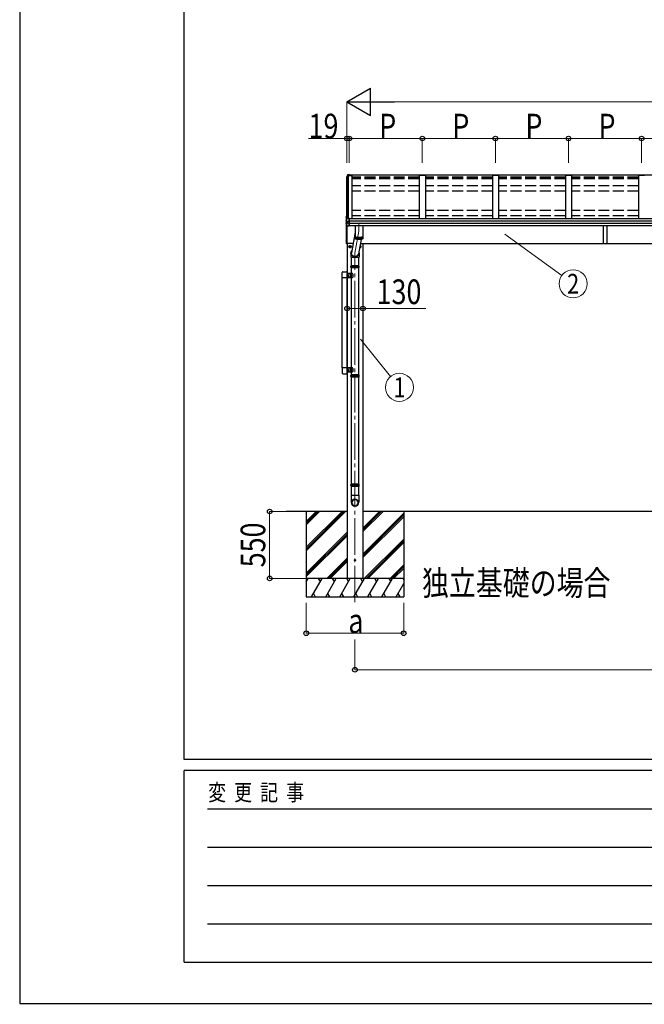
# Model space of a CAD drawing. Units: millimetres. Extents: x 0 to 37845, y -7 to 26730.
# Drawn here: x 0 to 5127, y -7 to 8079 of the extents above; entities that cross this region are included whole.
import ezdxf
from ezdxf.enums import TextEntityAlignment as Align

# ---------------------------------------------------------------- set-up
doc = ezdxf.new("R2010")
doc.units = ezdxf.units.MM
doc.linetypes.add('YCENTER_1', pattern=[13, 10, -1, 1, -1])
doc.linetypes.add('YHIDDEN_1', pattern=[4, 3, -1])
for name, color, linetype, lineweight in [('USER1', 3, 'Continuous', 13), ('YKK_12', 2, 'Continuous', 13), ('YKK_13', 4, 'Continuous', 30), ('YKK_A1', 4, 'Continuous', 30), ('YKK_D', 6, 'Continuous', 13), ('YKK_ZWAK', 7, 'Continuous', 30)]:
    doc.layers.add(name, color=color, linetype=linetype, lineweight=lineweight)
doc.styles.add('MtXpl_', font='txt')
doc.styles.add('text-b', font='extslim2.shx', dxfattribs={"width": 0.8, "bigfont": 'extfont2.shx'})

msp = doc.modelspace()

# ---------------------------------------------------------------- linework, layer by layer
at = {"layer": 'YKK_12', "linetype": 'YCENTER_1', "ltscale": 20}
msp.add_line((2784.2, 6402), (2784.2, 6341), dxfattribs=at)
at = {"layer": 'YKK_12', "linetype": 'YCENTER_1', "ltscale": 30}
for p in [(2784.2, 6341), (2751.7, 3294.1)]:
    msp.add_line(p, (2751.7, 6160), dxfattribs=at)
at = {"layer": 'YKK_12', "linetype": 'YCENTER_1'}
for p, q in [((2722.2, 6214.9), (2701.2, 6214.9)), ((2711.7, 6225.4), (2711.7, 6204.4))]:
    msp.add_line(p, q, dxfattribs=at)
at = {"layer": 'YKK_13', "linetype": 'Continuous'}
for p, q in [((2686.7, 6793.4), (2683.3, 6784.4)), ((2690.9, 6804), (2686.7, 6793.4)), ((2688, 6792.9), (2687, 6790.4)), ((2688.9, 6795.4), (2688, 6792.9)), ((2689.9, 6797.9), (2688.9, 6795.4)), ((2690.9, 6800.4), (2689.9, 6797.9)), ((2682.9, 6765.3), (2682.8, 6765.1)), ((2682.8, 6765.1), (2682.8, 6765)), ((2683, 6760.3), (2684.5, 6757.8)), ((2683.3, 6784.4), (2683.2, 6784.2)), ((2683.2, 6784.2), (2683.2, 6784.1)), ((2683.2, 6784.1), (2683.2, 6784)), ((2683.2, 6784), (2683.2, 6783.9)), ((2684.2, 6782.9), (2683.3, 6780.4)), ((2685.1, 6785.4), (2684.2, 6782.9)), ((2684.5, 6757.8), (2685.7, 6755.6)), ((2686.1, 6787.9), (2685.1, 6785.4)), ((2687, 6790.4), (2686.1, 6787.9)), ((2680.2, 6430), (2680.1, 6429.8)), ((2680.1, 6429.8), (2680.1, 6429.7)), ((2681.1, 6432.7), (2680.2, 6430)), ((2682.2, 6422), (2681, 6422.2)), ((2682.1, 6435.3), (2681.1, 6432.7)), ((2683, 6437.9), (2682.1, 6435.3)), ((2683.5, 6422), (2682.2, 6422)), ((2684, 6440.5), (2683, 6437.9)), ((2685, 6443.1), (2684, 6440.5)), ((2686, 6445.7), (2685, 6443.1)), ((2687, 6448.3), (2686, 6445.7)), ((2688.1, 6450.8), (2687, 6448.3)), ((2688.3, 6421.3), (2688.5, 6421.3)), ((2688.5, 6421.3), (2688.7, 6421.2)), ((2703.1, 6215.1), (2703.2, 6215.1)), ((2703.1, 6214.6), (2703.2, 6214.6)), ((2703.2, 6219.8), (2711.7, 6224.7)), ((2703.2, 6210), (2703.2, 6219.8)), ((2711.7, 6205.1), (2703.2, 6210)), ((2711.7, 6224.7), (2720.2, 6219.8)), ((2720.2, 6210), (2711.7, 6205.1)), ((2720.2, 6219.8), (2720.2, 6210)), ((2791.7, 6205.1), (2790.4, 6205.8)), ((2800.2, 6210), (2791.7, 6205.1)), ((2793.6, 6223.6), (2800.2, 6219.8)), ((2800.2, 6219.8), (2800.2, 6210)), ((2784.3, 6055.9), (2719.1, 6055.9)), ((2784.3, 6041.9), (2719.1, 6041.9)), ((2783.7, 6057.9), (2719.7, 6057.9)), ((2719.7, 6057.9), (2719.7, 6055.9)), ((2719.7, 6041.9), (2719.7, 6039.9)), ((2783.7, 6039.9), (2719.7, 6039.9)), ((2783.7, 6057.9), (2783.7, 6055.9)), ((2783.7, 6041.9), (2783.7, 6039.9)), ((2784.3, 5158.9), (2719.1, 5158.9)), ((2784.3, 5144.9), (2719.1, 5144.9)), ((2783.7, 5160.9), (2719.7, 5160.9)), ((2719.7, 5160.9), (2719.7, 5158.9)), ((2719.7, 5144.9), (2719.7, 5142.9)), ((2783.7, 5142.9), (2719.7, 5142.9)), ((2783.7, 5160.9), (2783.7, 5158.9)), ((2783.7, 5144.9), (2783.7, 5142.9)), ((2784.3, 4261.9), (2719.1, 4261.9)), ((2784.3, 4247.9), (2719.1, 4247.9)), ((2783.7, 4263.9), (2719.7, 4263.9)), ((2719.7, 4263.9), (2719.7, 4261.9)), ((2719.7, 4247.9), (2719.7, 4245.9)), ((2783.7, 4245.9), (2719.7, 4245.9)), ((2783.7, 4263.9), (2783.7, 4261.9)), ((2783.7, 4247.9), (2783.7, 4245.9))]:
    msp.add_line(p, q, dxfattribs=at)
at = {"layer": 'YKK_13', "linetype": 'Continuous', "ltscale": 30}
for p, q in [((2693.5, 6801.5), (2692.4, 6801.5)), ((2692.5, 6800), (2693.7, 6800)), ((2707.7, 6806), (2693.5, 6805.2)), ((2707.7, 6803.5), (2693.5, 6802.7)), ((2693.9, 6800.3), (2693.5, 6802.7)), ((2693.5, 6802.7), (2693.5, 6801.5)), ((2693.7, 6800), (2693.5, 6801.5)), ((2693.8, 6799.8), (2693.7, 6800.4)), ((2693.7, 6800.4), (2693.7, 6800)), ((2704.7, 6800.9), (2693.9, 6800.3)), ((2693.9, 6800.3), (2693.9, 6799.8)), ((2693.9, 6799.9), (2704.7, 6799.9)), ((2704.7, 6803.1), (2704.7, 6799.9)), ((2704.7, 6803.1), (2707.7, 6803.1)), ((2707.7, 6806), (2707.7, 6806)), ((2707.7, 6806), (2707.7, 6803.5)), ((2707.7, 6803.1), (2707.7, 6803.5)), ((2682.8, 6765), (2682.8, 6760.9)), ((2682.9, 6765.3), (2682.9, 6765.3)), ((2683.2, 6783.9), (2683.2, 6779.9)), ((2685.7, 6762.6), (2683.9, 6762.2)), ((2684.3, 6778.6), (2685.7, 6778.4)), ((2685.7, 6766.6), (2684.6, 6766.4)), ((2684.9, 6760.9), (2685.7, 6761)), ((2685.7, 6780.2), (2685.1, 6780.4)), ((2685.7, 6779.9), (2685.1, 6780)), ((2680.7, 6461.8), (2679.7, 6461.6)), ((2680.7, 6454), (2679.7, 6454.1)), ((2679.7, 6404.7), (2679.7, 6411.2)), ((2680.1, 6423.2), (2680.1, 6429.7)), ((2687.7, 6413.6), (2680.5, 6412.2)), ((2680.7, 6461.8), (2680.7, 6454)), ((2680.7, 6461.8), (2681.2, 6461.7)), ((2680.7, 6454), (2681.2, 6454)), ((2681, 6422.2), (2680.9, 6422.2)), ((2681, 6422.2), (2681, 6422.2)), ((2688.3, 6421.3), (2681.9, 6422.1)), ((2687.7, 6421.3), (2687.7, 6407.6)), ((2690.7, 6451.6), (2688.9, 6451.5)), ((2704.7, 6421.3), (2689.9, 6421.2)), ((2704.7, 6407.4), (2689.9, 6407.6)), ((2690.7, 6445.9), (2690.7, 6451.6)), ((2704.7, 6446.6), (2690.7, 6445.9)), ((2704.7, 6446.3), (2704.7, 6446.6)), ((2704.7, 6445.6), (2704.7, 6446.3)), ((2704.7, 6423.4), (2704.7, 6445.6)), ((2704.7, 6422.1), (2704.7, 6423.4)), ((2704.7, 6421.3), (2704.7, 6422.1)), ((2704.7, 6407.4), (2704.7, 6421.3)), ((2704.7, 6405.5), (2704.7, 6407.4)), ((2704.7, 6404), (2704.7, 6405.5)), ((2704.7, 6383.5), (2704.7, 6404)), ((2692.3, 6384.2), (2692.3, 6384.2)), ((2704.7, 6383.1), (2693.1, 6383.7)), ((2704.7, 6383.1), (2704.7, 6383.5)), ((2680.7, 6265.8), (2679.7, 6265.6)), ((2680.7, 6258), (2679.7, 6258.1)), ((2680.7, 6265.8), (2680.7, 6258)), ((2680.7, 6265.8), (2681.2, 6265.7)), ((2680.7, 6258), (2681.2, 6258)), ((2681.2, 6265.7), (2681.2, 6258))]:
    msp.add_line(p, q, dxfattribs=at)
at = {"layer": 'YKK_13', "linetype": 'YHIDDEN_1', "ltscale": 30}
for p, q in [((2678.6, 6460.2), (2680.9, 6459)), ((2678.6, 6455.6), (2680.9, 6456.7)), ((2680.9, 6459), (2681.6, 6457.9)), ((2680.9, 6456.7), (2681.6, 6457.9)), ((2678.6, 6264.2), (2680.9, 6263)), ((2678.6, 6259.6), (2680.9, 6260.7)), ((2680.9, 6263), (2681.6, 6261.9)), ((2680.9, 6260.7), (2681.6, 6261.9))]:
    msp.add_line(p, q, dxfattribs=at)
at = {"layer": 'YKK_13'}
for p, q in [((2681.2, 6432.9), (2681.2, 6465)), ((2681.2, 6412.3), (2681.2, 6422.2)), ((2681.2, 6240.2), (2681.2, 6401.8)), ((2682.3, 6466), (2685.2, 6465.9)), ((2685.2, 6465.9), (2685.2, 6443.6)), ((2685.2, 6421.7), (2685.2, 6413.1)), ((2685.2, 6421.7), (2685.2, 6413.1)), ((2685.2, 6395.3), (2685.2, 6240.4)), ((2685.2, 6395.3), (2685.2, 6239.9)), ((2685.7, 6413.2), (2685.7, 6421.6)), ((2685.7, 6239.9), (2685.7, 6394.5)), ((2752.2, 6385.9), (2752.2, 6281.4)), ((2816.2, 6385.9), (2816.2, 6281.4)), ((2681.2, 6239.7), (2681.2, 6240.2)), ((2685.2, 6238.9), (2682.3, 6238.7)), ((2685.2, 6240.4), (2685.2, 6238.9)), ((2685.2, 6239.9), (2685.7, 6239.9)), ((2752.2, 6297.7), (2752.2, 6297.8)), ((2752.3, 6297.1), (2752.2, 6297.7)), ((2752.2, 6296.7), (2752.2, 6297.3)), ((2752.2, 6297.3), (2752.3, 6297.3)), ((2752.3, 6296.1), (2752.2, 6296.7)), ((2752.2, 6281.2), (2752.2, 6281.4)), ((2752.3, 6280.7), (2752.2, 6281.2)), ((2752.6, 6296.6), (2752.3, 6297.1)), ((2752.6, 6295.6), (2752.3, 6296.1)), ((2752.6, 6280.1), (2752.3, 6280.7)), ((2753, 6296), (2752.6, 6296.6)), ((2753, 6295), (2752.6, 6295.6)), ((2753, 6279.6), (2752.6, 6280.1)), ((2753.5, 6295.5), (2753, 6296)), ((2753.5, 6294.5), (2753, 6295)), ((2753.5, 6279), (2753, 6279.6)), ((2754.2, 6294.9), (2753.5, 6295.5)), ((2754.2, 6294), (2753.5, 6294.5)), ((2754.2, 6278.5), (2753.5, 6279)), ((2753.6, 6294.5), (2753.6, 6279)), ((2754.4, 6294.7), (2753.9, 6295.1)), ((2755, 6294.4), (2754.2, 6294.9)), ((2755, 6293.4), (2754.2, 6294)), ((2755, 6278), (2754.2, 6278.5)), ((2755, 6294.2), (2754.4, 6294.7)), ((2756, 6293.9), (2755, 6294.4)), ((2755.8, 6293.6), (2755, 6294.2)), ((2756, 6292.9), (2755, 6293.4)), ((2756, 6277.5), (2755, 6278)), ((2755.1, 6293.4), (2755.1, 6278)), ((2756.7, 6293.2), (2755.8, 6293.6)), ((2757, 6293.4), (2756, 6293.9)), ((2757, 6292.5), (2756, 6292.9)), ((2757, 6277), (2756, 6277.5)), ((2757.7, 6292.7), (2756.7, 6293.2)), ((2758.3, 6293), (2757, 6293.4)), ((2758.3, 6292), (2757, 6292.5)), ((2758.3, 6276.5), (2757, 6277)), ((2757.2, 6292.4), (2757.2, 6277)), ((2758.9, 6292.2), (2757.7, 6292.7)), ((2759.6, 6292.5), (2758.3, 6293)), ((2759.6, 6291.6), (2758.3, 6292)), ((2759.6, 6276.1), (2758.3, 6276.5)), ((2760.2, 6291.8), (2758.9, 6292.2)), ((2761, 6292.1), (2759.6, 6292.5)), ((2761, 6291.1), (2759.6, 6291.6)), ((2761, 6275.7), (2759.6, 6276.1)), ((2759.8, 6291.5), (2759.8, 6276)), ((2761.5, 6291.4), (2760.2, 6291.8)), ((2762.6, 6291.7), (2761, 6292.1)), ((2762.6, 6290.7), (2761, 6291.1)), ((2762.6, 6275.3), (2761, 6275.7)), ((2763, 6291), (2761.5, 6291.4)), ((2764.2, 6291.3), (2762.6, 6291.7)), ((2764.2, 6290.4), (2762.6, 6290.7)), ((2764.2, 6274.9), (2762.6, 6275.3)), ((2762.9, 6290.7), (2762.9, 6275.2)), ((2764.6, 6290.6), (2763, 6291)), ((2765.9, 6291), (2764.2, 6291.3)), ((2765.9, 6290), (2764.2, 6290.4)), ((2765.9, 6274.6), (2764.2, 6274.9)), ((2766.3, 6290.3), (2764.6, 6290.6)), ((2767.7, 6290.7), (2765.9, 6291)), ((2767.7, 6289.7), (2765.9, 6290)), ((2767.7, 6274.3), (2765.9, 6274.6)), ((2768.1, 6290), (2766.3, 6290.3)), ((2766.4, 6290), (2766.4, 6274.5)), ((2769.6, 6290.4), (2767.7, 6290.7)), ((2769.6, 6289.5), (2767.7, 6289.7)), ((2769.6, 6274), (2767.7, 6274.3)), ((2769.9, 6289.7), (2768.1, 6290)), ((2771.6, 6290.2), (2769.6, 6290.4)), ((2771.6, 6289.2), (2769.6, 6289.5)), ((2771.6, 6273.8), (2769.6, 6274)), ((2771.9, 6289.5), (2769.9, 6289.7)), ((2770.3, 6289.4), (2770.3, 6273.9)), ((2773.6, 6290), (2771.6, 6290.2)), ((2773.6, 6289), (2771.6, 6289.2)), ((2773.6, 6273.6), (2771.6, 6273.8)), ((2773.8, 6289.3), (2771.9, 6289.5)), ((2775.7, 6289.8), (2773.6, 6290)), ((2775.7, 6288.9), (2773.6, 6289)), ((2775.7, 6273.4), (2773.6, 6273.6)), ((2775.8, 6289.1), (2773.8, 6289.3)), ((2774.4, 6289), (2774.4, 6273.5)), ((2777.8, 6289.7), (2775.7, 6289.8)), ((2777.8, 6288.7), (2775.7, 6288.9)), ((2777.8, 6273.3), (2775.7, 6273.4)), ((2777.9, 6289), (2775.8, 6289.1)), ((2779.9, 6289.6), (2777.8, 6289.7)), ((2779.9, 6288.6), (2777.8, 6288.7)), ((2779.9, 6273.2), (2777.8, 6273.3)), ((2780, 6288.9), (2777.9, 6289)), ((2778.8, 6288.7), (2778.8, 6273.2)), ((2782, 6289.5), (2779.9, 6289.6)), ((2782, 6288.6), (2779.9, 6288.6)), ((2782, 6273.1), (2779.9, 6273.2)), ((2782.1, 6288.8), (2780, 6288.9)), ((2784.2, 6289.5), (2782, 6289.5)), ((2784.2, 6288.6), (2782, 6288.6)), ((2784.2, 6273.1), (2782, 6273.1)), ((2784.2, 6288.8), (2782.1, 6288.8)), ((2783.2, 6288.6), (2783.2, 6273.1)), ((2786.4, 6289.5), (2784.2, 6289.5)), ((2786.3, 6288.8), (2784.2, 6288.8)), ((2786.4, 6288.6), (2784.2, 6288.6)), ((2786.4, 6273.1), (2784.2, 6273.1)), ((2788.4, 6288.9), (2786.3, 6288.8)), ((2788.5, 6289.6), (2786.4, 6289.5)), ((2788.5, 6288.6), (2786.4, 6288.6)), ((2788.5, 6273.2), (2786.4, 6273.1)), ((2787.7, 6288.6), (2787.7, 6273.2)), ((2790.5, 6289), (2788.4, 6288.9)), ((2790.6, 6289.7), (2788.5, 6289.6)), ((2790.6, 6288.7), (2788.5, 6288.6)), ((2790.6, 6273.3), (2788.5, 6273.2)), ((2792.6, 6289.1), (2790.5, 6289)), ((2792.7, 6289.8), (2790.6, 6289.7)), ((2792.7, 6288.9), (2790.6, 6288.7)), ((2792.7, 6273.4), (2790.6, 6273.3)), ((2792.1, 6288.8), (2792.1, 6273.4)), ((2794.6, 6289.3), (2792.6, 6289.1)), ((2794.8, 6290), (2792.7, 6289.8)), ((2794.8, 6289), (2792.7, 6288.9)), ((2794.8, 6273.6), (2792.7, 6273.4)), ((2796.6, 6289.5), (2794.6, 6289.3)), ((2796.8, 6290.2), (2794.8, 6290)), ((2796.8, 6289.2), (2794.8, 6289)), ((2796.8, 6273.8), (2794.8, 6273.6)), ((2796.3, 6289.2), (2796.3, 6273.7)), ((2798.5, 6289.7), (2796.6, 6289.5)), ((2798.8, 6290.4), (2796.8, 6290.2)), ((2798.8, 6289.5), (2796.8, 6289.2)), ((2798.8, 6274), (2796.8, 6273.8)), ((2800.3, 6290), (2798.5, 6289.7)), ((2800.7, 6290.7), (2798.8, 6290.4)), ((2800.7, 6289.7), (2798.8, 6289.5)), ((2800.7, 6274.3), (2798.8, 6274)), ((2802.1, 6290.3), (2800.3, 6290)), ((2800.3, 6289.7), (2800.3, 6274.2)), ((2802.5, 6291), (2800.7, 6290.7)), ((2802.5, 6290), (2800.7, 6289.7)), ((2802.5, 6274.6), (2800.7, 6274.3)), ((2803.8, 6290.6), (2802.1, 6290.3)), ((2804.2, 6291.3), (2802.5, 6291)), ((2804.2, 6290.4), (2802.5, 6290)), ((2804.2, 6274.9), (2802.5, 6274.6)), ((2805.4, 6291), (2803.8, 6290.6)), ((2804, 6274.9), (2804, 6290.3)), ((2805.9, 6291.7), (2804.2, 6291.3)), ((2805.9, 6290.7), (2804.2, 6290.4)), ((2805.9, 6275.3), (2804.2, 6274.9)), ((2806.9, 6291.4), (2805.4, 6291)), ((2807.4, 6292.1), (2805.9, 6291.7)), ((2807.4, 6291.1), (2805.9, 6290.7)), ((2807.4, 6275.7), (2805.9, 6275.3)), ((2808.3, 6291.8), (2806.9, 6291.4)), ((2807.3, 6275.7), (2807.3, 6291.1)), ((2808.8, 6292.5), (2807.4, 6292.1)), ((2808.8, 6291.6), (2807.4, 6291.1)), ((2808.8, 6276.1), (2807.4, 6275.7)), ((2809.5, 6292.2), (2808.3, 6291.8)), ((2810.2, 6293), (2808.8, 6292.5)), ((2810.2, 6292), (2808.8, 6291.6)), ((2810.2, 6276.5), (2808.8, 6276.1)), ((2810.7, 6292.7), (2809.5, 6292.2)), ((2811.4, 6293.4), (2810.2, 6293)), ((2811.4, 6292.5), (2810.2, 6292)), ((2810.2, 6292), (2810.2, 6276.6)), ((2811.4, 6277), (2810.2, 6276.5)), ((2811.7, 6293.2), (2810.7, 6292.7)), ((2812.4, 6293.9), (2811.4, 6293.4)), ((2812.4, 6292.9), (2811.4, 6292.5)), ((2812.4, 6277.5), (2811.4, 6277)), ((2812.6, 6293.6), (2811.7, 6293.2)), ((2813.4, 6294.4), (2812.4, 6293.9)), ((2813.4, 6293.4), (2812.4, 6292.9)), ((2813.4, 6278), (2812.4, 6277.5)), ((2813.4, 6294.2), (2812.6, 6293.6)), ((2812.6, 6277.6), (2812.6, 6293)), ((2814.2, 6294.9), (2813.4, 6294.4)), ((2814.1, 6294.7), (2813.4, 6294.2)), ((2814.2, 6294), (2813.4, 6293.4)), ((2814.2, 6278.5), (2813.4, 6278)), ((2814.5, 6295.1), (2814.1, 6294.7)), ((2814.9, 6295.5), (2814.2, 6294.9)), ((2814.9, 6294.5), (2814.2, 6294)), ((2814.9, 6279), (2814.2, 6278.5)), ((2814.4, 6294.1), (2814.4, 6278.6)), ((2815.4, 6296), (2814.9, 6295.5)), ((2815.4, 6295), (2814.9, 6294.5)), ((2815.4, 6279.6), (2814.9, 6279)), ((2815.8, 6296.6), (2815.4, 6296)), ((2815.8, 6295.6), (2815.4, 6295)), ((2815.8, 6280.1), (2815.4, 6279.6)), ((2815.6, 6279.8), (2815.6, 6295.3)), ((2816.1, 6297.1), (2815.8, 6296.6)), ((2816.1, 6296.1), (2815.8, 6295.6)), ((2816.1, 6280.7), (2815.8, 6280.1)), ((2816.2, 6297.7), (2816.1, 6297.1)), ((2816.2, 6296.7), (2816.1, 6296.1)), ((2816.2, 6281.2), (2816.1, 6280.7)), ((2816.2, 6297.8), (2816.2, 6297.7)), ((2816.2, 6297.3), (2816.2, 6297.3)), ((2816.2, 6297.3), (2816.2, 6296.7)), ((2816.2, 6281.4), (2816.2, 6281.2))]:
    msp.add_line(p, q, dxfattribs=at)
at = {"layer": 'YKK_13', "ltscale": 30}
for p, q in [((2752.2, 6332.5), (2722.2, 6165.3)), ((4789.7, 6385.9), (4789.7, 6237.4)), ((4819.7, 6385.9), (4819.7, 6237.4)), ((2802.8, 6274.6), (2781.2, 6154.7)), ((4819.7, 6237.4), (4789.7, 6237.4))]:
    msp.add_line(p, q, dxfattribs=at)
at = {"layer": 'YKK_13', "ltscale": 20}
for p, q in [((2719.1, 6160.1), (2719.1, 6128.9)), ((2785.1, 6160.5), (2785.1, 6128.9)), ((2719.1, 6128.9), (2785.1, 6128.9)), ((2721.7, 6128.9), (2721.7, 6057.9)), ((2781.7, 6128.9), (2781.7, 6057.9)), ((2647.2, 5959.2), (2647.2, 6002.9)), ((2652.7, 6008.4), (2681.7, 6008.4)), ((2687.2, 6002.9), (2687.2, 5959.2)), ((2688.8, 5959.9), (2688.8, 5994.9)), ((2690.4, 5985.1), (2688.8, 5985.1)), ((2690.4, 5969.7), (2690.4, 5985.1)), ((2690.4, 5983.9), (2691, 5984.9)), ((2691, 5984.9), (2696.3, 5984.9)), ((2696.9, 5983.9), (2696.3, 5984.9)), ((2696.9, 5970.9), (2696.9, 5983.9)), ((2714.2, 5986.8), (2714.2, 5985.9)), ((2715, 5986.8), (2714.2, 5986.8)), ((2714.2, 5985.9), (2715, 5985.9)), ((2715.9, 5988.5), (2715.9, 5987.6)), ((2716.3, 5988.5), (2715.9, 5988.5)), ((2715.9, 5985.1), (2715.9, 5984.3)), ((2721.7, 6039.9), (2721.7, 5160.9)), ((2781.7, 6039.9), (2781.7, 5160.9)), ((2687.2, 5959.2), (2647.2, 5959.2)), ((2690.4, 5969.7), (2688.8, 5969.7)), ((2690.4, 5970.9), (2691, 5969.9)), ((2691, 5981.1), (2696.3, 5981.1)), ((2691, 5973.6), (2696.3, 5973.6)), ((2691, 5969.9), (2696.3, 5969.9)), ((2696.9, 5970.9), (2696.3, 5969.9)), ((2714.2, 5968.8), (2714.2, 5967.9)), ((2714.7, 5968.8), (2714.2, 5968.8)), ((2714.2, 5967.9), (2714.6, 5967.9)), ((2647.2, 5220.6), (2647.2, 5176.9)), ((2687.2, 5220.6), (2647.2, 5220.6)), ((2687.2, 5176.9), (2687.2, 5220.6)), ((2688.8, 5202.2), (2688.8, 5219.7)), ((2690.4, 5209.9), (2688.8, 5209.9)), ((2688.8, 5202.2), (2688.8, 5184.7)), ((2690.4, 5194.5), (2688.8, 5194.5)), ((2690.4, 5194.5), (2690.4, 5209.9)), ((2690.4, 5208.7), (2691, 5209.7)), ((2690.4, 5195.7), (2690.4, 5208.7)), ((2690.4, 5195.7), (2691, 5194.7)), ((2691, 5209.7), (2696.3, 5209.7)), ((2691, 5205.9), (2696.3, 5205.9)), ((2691, 5198.4), (2696.3, 5198.4)), ((2691, 5194.7), (2696.3, 5194.7)), ((2696.9, 5208.7), (2696.3, 5209.7)), ((2696.9, 5195.7), (2696.3, 5194.7)), ((2696.9, 5195.7), (2696.9, 5208.7)), ((2714.2, 5211.6), (2714.2, 5210.7)), ((2715, 5211.6), (2714.2, 5211.6)), ((2714.2, 5210.7), (2715, 5210.7)), ((2714.2, 5193.6), (2714.2, 5192.7)), ((2714.7, 5193.6), (2714.2, 5193.6)), ((2714.2, 5192.7), (2714.6, 5192.7)), ((2715.9, 5213.3), (2715.9, 5212.4)), ((2716.3, 5213.3), (2715.9, 5213.3)), ((2715.9, 5209.9), (2715.9, 5209.1)), ((2652.7, 5171.4), (2681.7, 5171.4)), ((2721.7, 5142.9), (2721.7, 4263.9)), ((2781.7, 5142.9), (2781.7, 4263.9)), ((2721.7, 4245.9), (2721.7, 4174.9)), ((2781.7, 4245.9), (2781.7, 4174.9)), ((2719.9, 4174.9), (2783.6, 4174.9)), ((2719.9, 4174.9), (2719.9, 4115.6)), ((2783.6, 4174.9), (2783.6, 4115.6))]:
    msp.add_line(p, q, dxfattribs=at)
at = {"layer": 'YKK_13', "linetype": 'Continuous', "ltscale": 20}
for p, q in [((2729.3, 5994.9), (2687.2, 5994.9)), ((2715.9, 5988.5), (2716.7, 5988.5)), ((2716.7, 5984.3), (2715.9, 5984.3)), ((2716.7, 5988.5), (2716.7, 5987.6)), ((2716.7, 5985.1), (2716.7, 5984.3)), ((2717.5, 5986.8), (2718.4, 5986.8)), ((2718.4, 5985.9), (2717.5, 5985.9)), ((2718.4, 5986.8), (2718.4, 5985.9)), ((2734.3, 5989.9), (2734.3, 5964.9)), ((2729.3, 5959.9), (2687.2, 5959.9)), ((2714.2, 5968.8), (2715, 5968.8)), ((2715, 5967.9), (2714.6, 5967.9)), ((2715.9, 5969.6), (2715.9, 5970.5)), ((2715.9, 5970.5), (2716.7, 5970.5)), ((2715.9, 5966.3), (2715.9, 5967.1)), ((2716.7, 5966.3), (2715.9, 5966.3)), ((2716.7, 5970.5), (2716.7, 5969.6)), ((2716.7, 5967.1), (2716.7, 5966.3)), ((2717.5, 5968.8), (2718.4, 5968.8)), ((2718.4, 5967.9), (2717.5, 5967.9)), ((2718.4, 5968.8), (2718.4, 5967.9)), ((2729.3, 5219.7), (2687.2, 5219.7)), ((2729.3, 5184.7), (2687.2, 5184.7)), ((2714.2, 5193.6), (2715, 5193.6)), ((2715, 5192.7), (2714.6, 5192.7)), ((2715.9, 5213.3), (2716.7, 5213.3)), ((2716.7, 5209.1), (2715.9, 5209.1)), ((2715.9, 5194.4), (2715.9, 5195.3)), ((2715.9, 5195.3), (2716.7, 5195.3)), ((2715.9, 5191.1), (2715.9, 5191.9)), ((2716.7, 5191.1), (2715.9, 5191.1)), ((2716.7, 5213.3), (2716.7, 5212.4)), ((2716.7, 5209.9), (2716.7, 5209.1)), ((2716.7, 5195.3), (2716.7, 5194.4)), ((2716.7, 5191.9), (2716.7, 5191.1)), ((2717.5, 5211.6), (2718.4, 5211.6)), ((2718.4, 5210.7), (2717.5, 5210.7)), ((2717.5, 5193.6), (2718.4, 5193.6)), ((2718.4, 5192.7), (2717.5, 5192.7)), ((2718.4, 5211.6), (2718.4, 5210.7)), ((2718.4, 5193.6), (2718.4, 5192.7)), ((2734.3, 5214.7), (2734.3, 5189.7))]:
    msp.add_line(p, q, dxfattribs=at)
at = {"layer": 'YKK_13', "ltscale": 2}
for p, q in [((2789.7, 6048.9), (2713.7, 6048.9)), ((2789.7, 5151.9), (2713.7, 5151.9)), ((2789.7, 4254.9), (2713.7, 4254.9))]:
    msp.add_line(p, q, dxfattribs=at)
at = {"layer": 'YKK_13', "linetype": 'Continuous'}
for radius in [10, 8.5]:
    msp.add_circle((2711.7, 6214.9), radius, dxfattribs=at)
at = {"layer": 'YKK_13', "linetype": 'Continuous', "ltscale": 20}
for centre, radius in [((2716.3, 5986.4), 4.7), ((2716.3, 5968.4), 4.7), ((2721.3, 5977.4), 4.5), ((2716.3, 5211.2), 4.7), ((2716.3, 5193.2), 4.7), ((2721.3, 5202.2), 4.5)]:
    msp.add_circle(centre, radius, dxfattribs=at)
at = {"layer": 'YKK_13', "ltscale": 20}
msp.add_circle((2751.7, 3639.9), 5, dxfattribs=at)
at = {"layer": 'YKK_13', "linetype": 'Continuous', "ltscale": 30}
for centre, radius, start, end in [((3154.6, 6613.4), 498.5, 158.04646, 160.43093), ((2693.1, 6802.6), 2.62, 80.76, 148.16555), ((2692.5, 6799.8), 1.7, 92.9577, 157.99775), ((2692.5, 6799.7), 0.3, 92.95769, 158.00506), ((2684.1, 6760.9), 1.3, 100.8784, 209.72862), ((2684.1, 6765), 1.3, 99.76805, 169.97457), ((2684.5, 6779.9), 1.3, 160.55137, 259.11062), ((2684.6, 6764.1), 2.32, 92.65141, 119.69627), ((2684.9, 6760.6), 0.299, 100.87832, 209.80871), ((3117.5, 7009.2), 499, 209.85327, 210.09589), ((3117.5, 7008.9), 499, 209.85327, 210.09589), ((2685.2, 6780.6), 0.3, 212.93591, 259.04607), ((2685.2, 6780.3), 0.299, 160.48478, 259.11069), ((2684.7, 6457.9), 6.5, 149.36409, 210.63591), ((2679.9, 6460.7), 0.9, 100, 149.36409), ((2679.9, 6455), 0.9, 210.63591, 260), ((2680.7, 6411.2), 0.998, 100.914, 179.94879), ((2680.7, 6404.7), 1, 180, 210.67851), ((3074.6, 6638.4), 459, 210.67556, 213.61643), ((2681.1, 6423.2), 1, 180, 258.54639), ((2687.4, 6423.9), 16.4, 271.41275, 274.51688), ((2689, 6450.5), 1, 92.95955, 157.94622), ((2693.2, 6384.7), 1, 213.61937, 266.89265), ((2684.7, 6261.9), 6.5, 149.36409, 210.63591), ((2679.9, 6264.7), 0.9, 100, 149.36409), ((2679.9, 6259), 0.9, 210.63591, 260)]:
    msp.add_arc(centre, radius, start, end, dxfattribs=at)
at = {"layer": 'YKK_13'}
for centre, radius, start, end in [((2682.2, 6465), 1, 86.5, 180), ((2682.2, 6239.7), 1, 180, 273.5), ((2750.9, 4115.6), 31, 180, 270), ((2752.6, 4115.6), 31, 270, 0)]:
    msp.add_arc(centre, radius, start, end, dxfattribs=at)
at = {"layer": 'YKK_13', "linetype": 'Continuous'}
for centre, radius, start, end in [((2711.7, 6214.9), 8.6, 171.25399, 178.33419), ((2711.7, 6214.9), 8.6, 181.66581, 188.74601), ((2711.7, 6214.9), 8.6, 111.25399, 128.74601), ((2711.7, 6214.9), 8.6, 231.25399, 248.74601), ((2711.7, 6214.9), 8.6, 51.25399, 68.74601), ((2711.7, 6214.9), 8.6, 291.25399, 308.74601), ((2711.7, 6214.9), 8.6, 351.25399, 8.74601), ((2791.7, 6214.9), 10, 261.698, 77.93949), ((2791.7, 6214.9), 8.5, 262.02979, 77.6077), ((2791.7, 6214.9), 8.6, 51.25399, 68.74601), ((2791.7, 6214.9), 8.6, 291.25399, 308.74601), ((2791.7, 6214.9), 8.6, 351.25399, 8.74601), ((2746, 6048.9), 27.7, 165.38917, 180), ((2746, 6048.9), 27.7, 180, 194.61083), ((2757.5, 6048.9), 27.7, 345.38921, 14.61081), ((2746, 5151.9), 27.7, 165.38917, 180), ((2746, 5151.9), 27.7, 180, 194.61083), ((2757.5, 5151.9), 27.7, 345.38921, 14.61081), ((2746, 4254.9), 27.7, 165.38917, 180), ((2746, 4254.9), 27.7, 180, 194.61083), ((2757.5, 4254.9), 27.7, 345.38921, 14.61081)]:
    msp.add_arc(centre, radius, start, end, dxfattribs=at)
at = {"layer": 'YKK_13', "linetype": 'Continuous', "ltscale": 20}
for centre, radius, start, end in [((2652.7, 6002.9), 5.5, 90, 180), ((2681.7, 6002.9), 5.5, 0, 90), ((2693.7, 5983), 3.32, 145.61575, 214.38425), ((2693.6, 5983), 3.32, 325.61575, 34.38425), ((2697.4, 5983.8), 0.5, 180, 265.58827), ((2715, 5987.6), 0.84, 270, 0), ((2715, 5985.1), 0.84, 0, 90), ((2717.5, 5987.6), 0.84, 180, 270), ((2717.5, 5985.1), 0.84, 90, 180), ((2729.3, 5989.9), 5, 0, 90), ((2702.8, 5977.4), 12.4, 162.41205, 197.58795), ((2693.7, 5971.7), 3.32, 145.61575, 214.38425), ((2684.5, 5977.4), 12.4, 342.41205, 17.58795), ((2693.6, 5971.7), 3.32, 325.61575, 34.38425), ((2697.4, 5970.9), 0.5, 94.41173, 180), ((2696.9, 5977.4), 6, 274.41173, 85.58827), ((2715, 5969.6), 0.84, 270, 0), ((2715, 5967.1), 0.84, 0, 90), ((2717.5, 5969.6), 0.84, 180, 270), ((2717.5, 5967.1), 0.84, 90, 180), ((2729.3, 5964.9), 5, 270, 0), ((2652.7, 5176.9), 5.5, 180, 270), ((2681.7, 5176.9), 5.5, 270, 0), ((2693.7, 5207.8), 3.32, 145.61575, 214.38425), ((2702.8, 5202.2), 12.4, 162.41205, 197.58795), ((2693.7, 5196.5), 3.32, 145.61575, 214.38425), ((2693.6, 5207.8), 3.32, 325.61575, 34.38425), ((2684.5, 5202.2), 12.4, 342.41205, 17.58795), ((2693.6, 5196.5), 3.32, 325.61575, 34.38425), ((2697.4, 5208.6), 0.5, 180, 265.58827), ((2697.4, 5195.7), 0.5, 94.41173, 180), ((2696.9, 5202.2), 6, 274.41173, 85.58827), ((2715, 5212.4), 0.84, 270, 0), ((2715, 5209.9), 0.84, 0, 90), ((2715, 5194.4), 0.84, 270, 0), ((2715, 5191.9), 0.84, 0, 90), ((2717.5, 5212.4), 0.84, 180, 270), ((2717.5, 5209.9), 0.84, 90, 180), ((2717.5, 5194.4), 0.84, 180, 270), ((2717.5, 5191.9), 0.84, 90, 180), ((2729.3, 5214.7), 5, 0, 90), ((2729.3, 5189.7), 5, 270, 0)]:
    msp.add_arc(centre, radius, start, end, dxfattribs=at)
at = {"layer": 'YKK_13', "linetype": 'Continuous', "extrusion": (0, 0, -1)}
for centre, major_axis, ratio, start_param, end_param in [((2688.7, 6407.7), (1, 0.195), 0.067217, 2.800555, 3.154687), ((2688.6, 6428.8), (-9.96, 2.12), 0.734427, 4.42228, 4.547584), ((2688.6, 6400), (9.97, 1.96), 0.736539, -1.416764, -1.29146)]:
    msp.add_ellipse(centre, major_axis=major_axis, ratio=ratio, start_param=start_param, end_param=end_param, dxfattribs=at)
at = {"layer": 'YKK_13', "extrusion": (0, 0, -1)}
for centre, major_axis, ratio, start_param, end_param in [((2752.1, 6163.6), (33, -3.1), 0.972144, 5.945064, 9.962934), ((2752, 6163.6), (29.7, -2.8), 0.991517, 0, 3.144304)]:
    msp.add_ellipse(centre, major_axis=major_axis, ratio=ratio, start_param=start_param, end_param=end_param, dxfattribs=at)
for major_axis in [(28.3, 0), (25.8, 0)]:
    msp.add_ellipse((2751.7, 4112.8), major_axis=major_axis, ratio=0.996195, dxfattribs=at)
at = {"layer": 'YKK_A1', "ltscale": 20}
for p, q in [((2692.7, 6800), (2692.7, 6446)), ((2698.4, 6446.3), (2698.4, 6799.9)), ((2648.2, 5220.6), (2648.2, 5959.2)), ((2686.2, 5959.2), (2686.2, 5220.6))]:
    msp.add_line(p, q, dxfattribs=at)
at = {"layer": 'YKK_A1', "ltscale": 30}
for p, q in [((9904.7, 6803.1), (2704.7, 6803.1)), ((9904.7, 6800.9), (2704.7, 6800.9)), ((2704.7, 6799.8), (2729.7, 6799.8)), ((2729.7, 6443.6), (2729.7, 6799.8)), ((3329.7, 6799.7), (3279.7, 6799.7)), ((3279.7, 6799.7), (3279.7, 6443.6)), ((3329.7, 6799.7), (3329.7, 6443.6)), ((3929.7, 6799.7), (3879.7, 6799.7)), ((3879.7, 6799.7), (3879.7, 6443.6)), ((3929.7, 6799.7), (3929.7, 6443.6)), ((4529.7, 6799.7), (4479.7, 6799.7)), ((4479.7, 6799.7), (4479.7, 6443.6)), ((4529.7, 6799.7), (4529.7, 6443.6)), ((5129.7, 6799.7), (5079.7, 6799.7)), ((5079.7, 6799.7), (5079.7, 6443.6)), ((2685.7, 6444.9), (2685.7, 6782.6)), ((2685.7, 6464.9), (2685.7, 6461.9)), ((2685.7, 6421.6), (2685.7, 6413.2)), ((2685.7, 6394.5), (2685.7, 6239.9)), ((9904.7, 6443.6), (2704.7, 6443.6)), ((2704.7, 6443.6), (2704.7, 6385.9)), ((9904.7, 6424), (2704.7, 6424)), ((9904.7, 6423.1), (2704.7, 6423.1)), ((9904.7, 6405.9), (2704.7, 6405.9)), ((9904.7, 6403.9), (2704.7, 6403.9)), ((9904.7, 6385.9), (2704.7, 6385.9)), ((2735.6, 6239.9), (2685.7, 6239.9)), ((2686.7, 6239.9), (2686.7, 3489.9)), ((2796.5, 6239.9), (4789.7, 6239.9)), ((2816.7, 6239.9), (2816.7, 3489.9)), ((4819.7, 6239.9), (9416.2, 6239.9)), ((2686.7, 4039.9), (2186.7, 4039.9)), ((2351.7, 4039.9), (2351.7, 3339.9)), ((8293.7, 4039.9), (2816.7, 4039.9)), ((3151.7, 4039.9), (3151.7, 3339.9))]:
    msp.add_line(p, q, dxfattribs=at)
at = {"layer": 'YKK_A1', "linetype": 'YHIDDEN_1', "ltscale": 30}
for p, q in [((3279.7, 6784.3), (2729.7, 6784.3)), ((3279.7, 6777.9), (2729.7, 6777.9)), ((3279.7, 6776), (2729.7, 6776)), ((3279.7, 6772.2), (2729.7, 6772.2)), ((3279.7, 6713.7), (2729.7, 6713.7)), ((3879.7, 6784.3), (3329.7, 6784.3)), ((3879.7, 6777.9), (3329.7, 6777.9)), ((3879.7, 6776), (3329.7, 6776)), ((3879.7, 6772.2), (3329.7, 6772.2)), ((3879.7, 6713.7), (3329.7, 6713.7)), ((4479.7, 6784.3), (3929.7, 6784.3)), ((4479.7, 6777.9), (3929.7, 6777.9)), ((4479.7, 6776), (3929.7, 6776)), ((4479.7, 6772.2), (3929.7, 6772.2)), ((4479.7, 6713.7), (3929.7, 6713.7)), ((5079.7, 6784.3), (4529.7, 6784.3)), ((5079.7, 6777.9), (4529.7, 6777.9)), ((5079.7, 6776), (4529.7, 6776)), ((5079.7, 6772.2), (4529.7, 6772.2)), ((5079.7, 6713.7), (4529.7, 6713.7)), ((3279.7, 6671.2), (2729.7, 6671.2)), ((3879.7, 6671.2), (3329.7, 6671.2)), ((4479.7, 6671.2), (3929.7, 6671.2)), ((5079.7, 6671.2), (4529.7, 6671.2)), ((3279.7, 6510.9), (2729.7, 6510.9)), ((3879.7, 6510.9), (3329.7, 6510.9)), ((4479.7, 6510.9), (3929.7, 6510.9)), ((5079.7, 6510.9), (4529.7, 6510.9)), ((3279.7, 6468.4), (2729.7, 6468.4)), ((3879.7, 6468.4), (3329.7, 6468.4)), ((4479.7, 6468.4), (3929.7, 6468.4)), ((5079.7, 6468.4), (4529.7, 6468.4))]:
    msp.add_line(p, q, dxfattribs=at)
at = {"layer": 'YKK_A1', "linetype": 'Continuous', "ltscale": 30}
for p, q in [((2351.7, 3745.9), (2645.7, 4039.9)), ((2351.7, 3731.7), (2659.8, 4039.9)), ((2351.7, 3717.6), (2674, 4039.9)), ((2351.7, 3929.7), (2461.8, 4039.9)), ((2351.7, 3943.9), (2447.7, 4039.9)), ((2351.7, 3958), (2433.6, 4039.9)), ((2816.7, 3874.2), (2982.3, 4039.9)), ((2816.7, 3888.4), (2968.2, 4039.9)), ((2816.7, 3902.5), (2954.1, 4039.9)), ((2816.7, 3690.4), (3151.7, 4025.4)), ((2816.7, 3676.2), (3151.7, 4011.2)), ((2816.7, 3662.1), (3151.7, 3997.1)), ((2351.7, 3533.8), (2686.7, 3868.8)), ((2351.7, 3519.6), (2686.7, 3854.6)), ((2351.7, 3505.5), (2686.7, 3840.5)), ((2828.3, 3489.9), (3151.7, 3813.3)), ((2842.5, 3489.9), (3151.7, 3799.1)), ((2856.6, 3489.9), (3151.7, 3785)), ((2519.9, 3489.9), (2686.7, 3656.6)), ((2534.1, 3489.9), (2686.7, 3642.5)), ((2548.2, 3489.9), (2686.7, 3628.3)), ((3040.4, 3489.9), (3151.7, 3601.1)), ((3054.6, 3489.9), (3151.7, 3587)), ((3068.7, 3489.9), (3151.7, 3572.8)), ((3151.7, 3489.9), (2351.7, 3489.9)), ((2351.7, 3462.7), (2367.4, 3489.9)), ((2396.3, 3339.9), (2482.9, 3489.9)), ((2467.9, 3463.9), (2452.9, 3489.9)), ((2511.7, 3339.9), (2598.3, 3489.9)), ((2583.3, 3463.9), (2568.3, 3489.9)), ((2627.2, 3339.9), (2713.8, 3489.9)), ((2698.8, 3463.9), (2683.8, 3489.9)), ((2742.7, 3339.9), (2829.3, 3489.9)), ((2814.3, 3463.9), (2799.3, 3489.9)), ((2858.1, 3339.9), (2944.7, 3489.9)), ((2929.7, 3463.9), (2914.7, 3489.9)), ((2973.6, 3339.9), (3060.2, 3489.9)), ((3030.2, 3489.9), (3045.2, 3463.9)), ((3145.7, 3489.9), (3151.7, 3479.4)), ((2352.4, 3463.9), (2351.7, 3465.1)), ((3089.1, 3339.9), (3151.7, 3448.3)), ((2351.7, 3339.9), (3151.7, 3339.9)), ((2411.3, 3365.8), (2426.2, 3339.9)), ((2526.7, 3365.8), (2541.7, 3339.9)), ((2642.2, 3365.8), (2657.2, 3339.9)), ((2757.7, 3365.8), (2772.7, 3339.9)), ((2873.1, 3365.8), (2888.1, 3339.9)), ((2988.6, 3365.8), (3003.6, 3339.9)), ((3104.1, 3365.8), (3119.1, 3339.9))]:
    msp.add_line(p, q, dxfattribs=at)
at = {"layer": 'YKK_D', "lineweight": -2}
for p, q in [((2685.7, 7403.1), (2880.6, 7515.6)), ((2880.6, 7290.6), (2880.6, 7515.6)), ((2685.7, 7403.1), (2880.6, 7290.6)), ((2685.7, 7403.1), (3075.4, 7403.1))]:
    msp.add_line(p, q, dxfattribs=at)
at = {"layer": 'YKK_D'}
for p, q in [((2685.7, 6903.5), (2685.7, 7404.1)), ((2910.7, 7403.1), (9698.7, 7403.1)), ((2685.7, 7103.1), (2370, 7103.1)), ((2685.7, 6903.5), (2685.7, 7104.1)), ((2704.7, 7103.1), (2685.7, 7103.1)), ((2704.7, 6903.5), (2704.7, 7104.1)), ((2704.7, 6903.5), (2704.7, 7104.1)), ((3304.7, 7103.1), (2704.7, 7103.1)), ((3304.7, 6903.5), (3304.7, 7104.1)), ((3304.7, 6903.5), (3304.7, 7104.1)), ((3904.7, 7103.1), (3304.7, 7103.1)), ((3904.7, 6903.5), (3904.7, 7104.1)), ((3904.7, 6903.5), (3904.7, 7104.1)), ((4504.7, 7103.1), (3904.7, 7103.1)), ((4504.7, 6903.5), (4504.7, 7104.1)), ((4504.7, 6903.5), (4504.7, 7104.1)), ((5104.7, 7103.1), (4504.7, 7103.1)), ((5104.7, 6903.5), (5104.7, 7104.1)), ((5104.7, 6903.5), (5104.7, 7104.1)), ((5704.7, 7103.1), (5104.7, 7103.1)), ((3981.7, 6318.6), (4449.6, 5977.9)), ((2686.7, 5707), (2816.7, 5707)), ((2816.7, 5707), (3332.4, 5707)), ((2797.6, 5455.8), (3044.7, 5149)), ((2350.7, 4039.9), (2050.7, 4039.9)), ((2051.7, 4039.9), (2051.7, 3489.9)), ((2350.7, 3489.9), (2050.7, 3489.9)), ((2351.7, 3289.9), (2351.7, 3038.9)), ((3151.7, 3289.9), (3151.7, 3038.9)), ((2351.7, 3039.9), (3151.7, 3039.9))]:
    msp.add_line(p, q, dxfattribs=at)
at = {"layer": 'YKK_D', "ltscale": 30}
for p, q in [((2751.7, 2989.9), (2751.7, 2738.9)), ((2751.7, 2739.9), (8358.7, 2739.9))]:
    msp.add_line(p, q, dxfattribs=at)
at = {"layer": 'YKK_D', "linetype": 'ByBlock', "lineweight": -2}
for centre in [(2685.7, 7103.1), (2704.7, 7103.1), (2704.7, 7103.1), (3304.7, 7103.1), (3304.7, 7103.1), (3904.7, 7103.1), (3904.7, 7103.1), (4504.7, 7103.1), (4504.7, 7103.1), (5104.7, 7103.1), (5104.7, 7103.1), (2686.7, 5707), (2816.7, 5707), (2051.7, 4039.9), (2051.7, 3489.9), (2351.7, 3039.9), (3151.7, 3039.9), (2751.7, 2739.9)]:
    msp.add_circle(centre, 19.1, dxfattribs=at)
at = {"layer": 'YKK_D'}
for centre in [(4542.7, 5910.1), (3117, 5059.3)]:
    msp.add_circle(centre, 115.2, dxfattribs=at)
at = {"layer": 'YKK_ZWAK'}
for p, q in [((0, 26730), (0, 0)), ((1350.1, 2002.5), (1350.1, 25852.5)), ((36450.1, 2002.5), (1350.1, 2002.5)), ((13050.1, 1912.5), (1350.1, 1912.5)), ((1350.1, 337.5), (1350.1, 1912.5)), ((1541.3, 1597.5), (12825.1, 1597.5)), ((1541.3, 1282.5), (12825.1, 1282.5)), ((1541.3, 967.5), (12825.1, 967.5)), ((1541.3, 652.5), (12825.1, 652.5)), ((1350.1, 337.5), (13050.1, 337.5)), ((0, 0), (37845, 0))]:
    msp.add_line(p, q, dxfattribs=at)

# ---------------------------------------------------------------- texts
at = {"layer": 'USER1', "style": 'text-b', "width": 0.8}
msp.add_text('独立基礎の場合', height=202.5, dxfattribs=at).set_placement((3302.1, 3351.1))
at = {"layer": 'YKK_D', "width": 0.8}
for s, height, style, p in [('19', 202.5, 'text-b', (2370.8, 7103.9)), ('P', 202.5, 'text-b', (2950.7, 7103.9)), ('P', 202.5, 'text-b', (3550.7, 7103.9)), ('P', 202.5, 'text-b', (4150.7, 7103.9)), ('P', 202.5, 'text-b', (4750.7, 7103.9)), ('130', 202.5, 'text-b', (2929.2, 5743)), ('a', 202.5, 'text-b', (2697.7, 3040.7)), ('"間口', 6.75, 'MtXpl_', (1072.2, -6.3)), ('"奥行', 6.75, 'MtXpl_', (1072.2, -6.7)), ('"高さ', 6.75, 'MtXpl_', (1072.2, -6.6))]:
    msp.add_text(s, height=height, dxfattribs=dict(at, style=style)).set_placement(p)
at = {"layer": 'YKK_D', "style": 'text-b', "width": 0.8}
for s, p in [('2', (4542.7, 5910.1)), ('1', (3117, 5059.3))]:
    msp.add_text(s, height=162, dxfattribs=at).set_placement(p, align=Align.MIDDLE_CENTER)
msp.add_text('550', height=202.5, rotation=90, dxfattribs=at).set_placement((2015.7, 3581.3))
at = {"layer": 'YKK_ZWAK', "style": 'text-b', "width": 0.8}
msp.add_text('変  更  記  事', height=135, dxfattribs=at).set_placement((1546.6, 1665))

doc.saveas('drawing.dxf')
